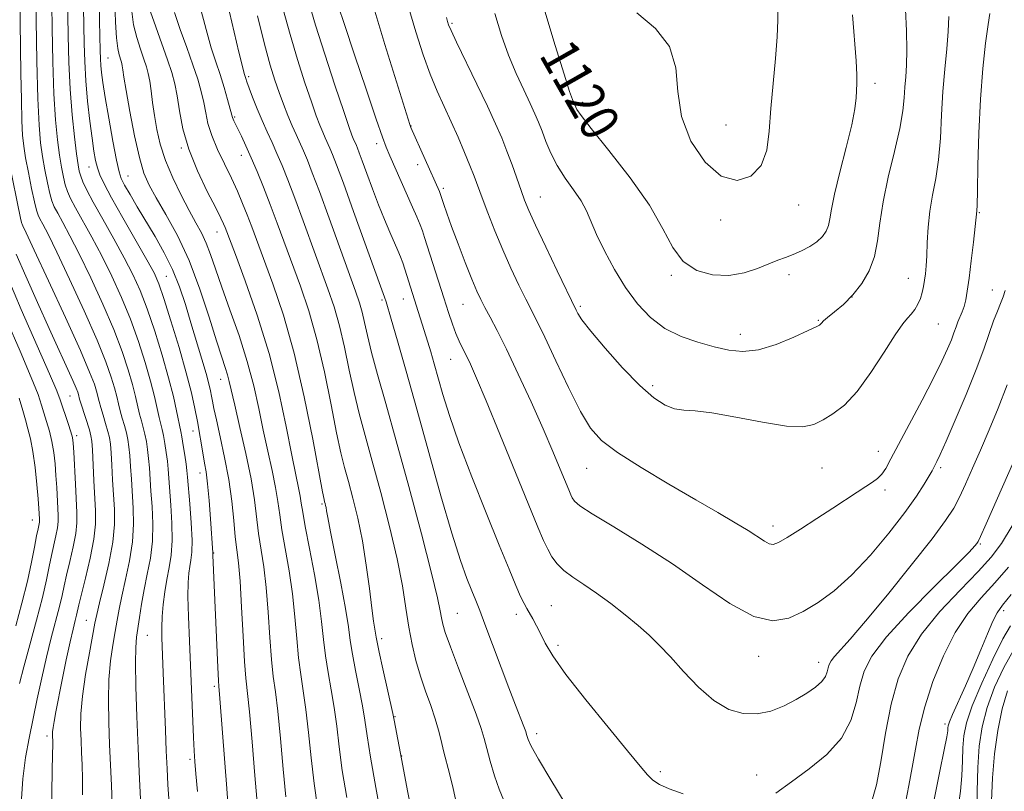
# Model space of a CAD drawing. Extents: x 2147300 to 2150200, y 349800 to 352700.
# Drawn here: x 2149022 to 2149227, y 351511 to 351672 of the extents above; entities that cross this region are included whole.
import ezdxf

# ---------------------------------------------------------------- set-up
doc = ezdxf.new("R2010")
doc.units = 0
doc.header["$MEASUREMENT"] = 0
for name, color, linetype, lineweight in [('DTM SPOT ELEVATION', 2, 'Continuous', 13), ('INDEX CONTOUR', 41, 'Continuous', 13), ('INDEX CONTOUR LABEL', 244, 'Continuous', 0), ('INTERMEDIATE CONTOUR', 44, 'Continuous', 0)]:
    doc.layers.add(name, color=color, linetype=linetype, lineweight=lineweight)
doc.styles.add('Style-ITALICS', font='ITALICS.shx')

msp = doc.modelspace()

# ---------------------------------------------------------------- linework, layer by layer
at = {"layer": 'DTM SPOT ELEVATION'}
for p in [(2149112.04, 351671, 1116.23), (2149040.33, 351663.78, 1090.96), (2149069.68, 351659.89, 1102.3), (2149200.17, 351658.47, 1119.57), (2149139.25, 351654.57, 1120.41), (2149066.76, 351651.46, 1100.18), (2149103.49, 351649.58, 1112.05), (2149169.1, 351649.82, 1123), (2149055.66, 351645, 1095.83), (2149096.33, 351645.93, 1109.53), (2149068.12, 351643.48, 1099.32), (2149036.4, 351641.05, 1087.28), (2149104.86, 351641.57, 1111.41), (2149044.5, 351639.18, 1090.83), (2149110.19, 351636.62, 1112.31), (2149130.42, 351634.79, 1116.82), (2149184.23, 351633.13, 1121.3), (2149221.87, 351631.55, 1113.89), (2149168, 351630.01, 1121.59), (2149063.06, 351627.52, 1095.27), (2149052.52, 351618.29, 1088.94), (2149157.72, 351618.45, 1119.79), (2149182.22, 351618.6, 1119.51), (2149207.08, 351617.85, 1116.76), (2149195.35, 351613.97, 1118.08), (2149224.64, 351615.4, 1112.89), (2149097.47, 351613.34, 1105.77), (2149101.88, 351613.56, 1107.26), (2149114.35, 351612.41, 1111.13), (2149138.78, 351611.99, 1116.28), (2149188.37, 351609.06, 1118.11), (2149213.36, 351608.29, 1115.05), (2149172.08, 351606.15, 1118.58), (2149111.77, 351600.92, 1109.18), (2149063.86, 351596.79, 1091.32), (2149153.86, 351595.48, 1116.36), (2149032.44, 351593.31, 1075.07), (2149058.05, 351586.04, 1087.31), (2149033.85, 351585.01, 1074.4), (2149200.84, 351581.76, 1114.68), (2149059.53, 351577.25, 1087.37), (2149140.06, 351578.23, 1113.16), (2149189.09, 351578.31, 1115.04), (2149213.83, 351578.38, 1111.71), (2149202.21, 351573.71, 1113.64), (2149084.94, 351570.79, 1097.78), (2149024.61, 351567.46, 1069.24), (2149178.91, 351566.18, 1114.49), (2149222.11, 351562.47, 1107.85), (2149062.38, 351560.54, 1088.07), (2149132.72, 351549.57, 1108.92), (2149226.95, 351548.54, 1101.59), (2149035.83, 351546.55, 1077.15), (2149113.11, 351547.98, 1104.97), (2149125.46, 351547.75, 1107.51), (2149048.56, 351543.38, 1082.95), (2149097.36, 351542.69, 1100.39), (2149134.12, 351541.34, 1108.37), (2149175.95, 351538.99, 1111.39), (2149188.4, 351537.76, 1110.61), (2149062.53, 351532.79, 1087.69), (2149100.12, 351526.45, 1100.09), (2149214.75, 351524.9, 1102.4), (2149027.63, 351522.44, 1075.61), (2149129.7, 351522.91, 1106.48), (2149057.47, 351517.53, 1085.69), (2149101.51, 351518.22, 1100.04), (2149155.46, 351515, 1108.3), (2149175.51, 351514.31, 1108.76)]:
    msp.add_point(p, dxfattribs=at)
at = {"layer": 'INDEX CONTOUR'}
for points in [[(2149022.007, 351676.667, 1080), (2149022.217, 351660.536, 1080), (2149022.306, 351655.116, 1080), (2149022.413, 351650.696, 1080), (2149022.552, 351647.661, 1080), (2149022.784, 351645.387, 1080), (2149023.18, 351643.001, 1080), (2149023.771, 351639.9, 1080), (2149024.441, 351636.568, 1080), (2149025.036, 351633.761, 1080), (2149025.449, 351632.02, 1080), (2149025.777, 351631.027, 1080), (2149026.164, 351630.249, 1080), (2149026.774, 351629.133, 1080), (2149027.858, 351627.043, 1080), (2149029.683, 351623.321, 1080), (2149032.364, 351617.651, 1080), (2149035.384, 351611.077, 1080), (2149038.075, 351604.979, 1080), (2149039.92, 351600.432, 1080), (2149041.039, 351597.266, 1080), (2149041.704, 351595.006, 1080), (2149042.159, 351593.222, 1080), (2149042.524, 351591.687, 1080), (2149042.89, 351590.225, 1080), (2149043.32, 351588.701, 1080), (2149043.772, 351587.148, 1080), (2149044.18, 351585.645, 1080), (2149044.493, 351584.218, 1080), (2149044.725, 351582.705, 1080), (2149044.905, 351580.894, 1080), (2149045.063, 351578.628, 1080), (2149045.224, 351575.97, 1080), (2149045.617, 351569.926, 1080), (2149045.698, 351566.577, 1080), (2149045.478, 351562.916, 1080), (2149044.853, 351558.946, 1080), (2149044.014, 351555.014, 1080), (2149043.219, 351551.55, 1080), (2149042.663, 351548.835, 1080), (2149042.265, 351546.541, 1080), (2149041.875, 351544.189, 1080), (2149041.392, 351541.383, 1080), (2149040.905, 351538.048, 1080), (2149040.551, 351534.192, 1080), (2149040.428, 351529.86, 1080), (2149040.495, 351525.257, 1080), (2149040.672, 351520.629, 1080), (2149041.086, 351512.059, 1080), (2149041.23, 351508.315, 1080)], [(2149038.493, 351675.778, 1090), (2149038.603, 351671.445, 1090), (2149038.718, 351665.324, 1090), (2149038.765, 351663.613, 1090), (2149038.841, 351662.245, 1090), (2149038.982, 351660.76, 1090), (2149039.262, 351658.692, 1090), (2149039.764, 351655.573, 1090), (2149040.524, 351651.204, 1090), (2149041.383, 351646.457, 1090), (2149042.133, 351642.475, 1090), (2149042.649, 351640.056, 1090), (2149043.12, 351638.632, 1090), (2149043.819, 351637.292, 1090), (2149044.951, 351635.312, 1090), (2149046.464, 351632.721, 1090), (2149050.156, 351626.529, 1090), (2149052.058, 351623.169, 1090), (2149053.789, 351619.677, 1090), (2149055.236, 351616.075, 1090), (2149056.479, 351612.362, 1090), (2149057.646, 351608.533, 1090), (2149059.912, 351601.012, 1090), (2149060.791, 351597.999, 1090), (2149061.367, 351595.866, 1090), (2149061.707, 351594.405, 1090), (2149061.918, 351593.295, 1090), (2149062.113, 351592.195, 1090), (2149062.408, 351590.684, 1090), (2149062.925, 351588.318, 1090), (2149063.727, 351584.814, 1090), (2149064.66, 351580.506, 1090), (2149065.513, 351575.885, 1090), (2149066.125, 351571.401, 1090), (2149066.547, 351567.339, 1090), (2149066.878, 351563.945, 1090), (2149067.529, 351558.501, 1090), (2149067.861, 351554.69, 1090), (2149068.193, 351549.246, 1090), (2149068.513, 351543.191, 1090), (2149068.809, 351537.953, 1090), (2149069.081, 351534.439, 1090), (2149069.809, 351527.446, 1090), (2149070.375, 351521.221, 1090), (2149070.981, 351514.145, 1090), (2149071.968, 351502.244, 1090)], [(2149059.515, 351674.676, 1100), (2149060.772, 351669.725, 1100), (2149061.868, 351665.929, 1100), (2149062.825, 351662.98, 1100), (2149063.705, 351660.344, 1100), (2149064.544, 351657.639, 1100), (2149065.283, 351655.099, 1100), (2149065.834, 351653.112, 1100), (2149066.301, 351651.37, 1100), (2149066.415, 351651.044, 1100), (2149066.596, 351650.652, 1100), (2149067.413, 351648.999, 1100), (2149068.146, 351647.483, 1100), (2149069.084, 351645.472, 1100), (2149070.189, 351642.998, 1100), (2149071.423, 351640.098, 1100), (2149072.755, 351636.819, 1100), (2149074.157, 351633.214, 1100), (2149075.609, 351629.328, 1100), (2149080.434, 351616.178, 1100), (2149082.171, 351611.04, 1100), (2149083.863, 351605.112, 1100), (2149085.435, 351598.324, 1100), (2149086.827, 351591.489, 1100), (2149087.983, 351585.64, 1100), (2149088.883, 351581.481, 1100), (2149089.653, 351578.411, 1100), (2149090.453, 351575.498, 1100), (2149091.398, 351571.986, 1100), (2149092.411, 351567.813, 1100), (2149093.37, 351563.089, 1100), (2149094.174, 351558.014, 1100), (2149094.817, 351553.137, 1100), (2149095.318, 351549.093, 1100), (2149095.694, 351546.348, 1100), (2149095.961, 351544.684, 1100), (2149096.252, 351543.009, 1100), (2149096.447, 351541.951, 1100), (2149096.877, 351539.883, 1100), (2149097.628, 351536.444, 1100), (2149099.697, 351527.09, 1100), (2149099.976, 351525.703, 1100), (2149101.775, 351516.18, 1100), (2149102.775, 351510.987, 1100), (2149103.85, 351505.489, 1100)], [(2149088.313, 351674.628, 1110), (2149089.596, 351670.755, 1110), (2149091.692, 351664.475, 1110), (2149094.112, 351657.26, 1110), (2149096.21, 351651.061, 1110), (2149097.523, 351647.286, 1110), (2149098.328, 351645.173, 1110), (2149099.088, 351643.414, 1110), (2149103.803, 351632.705, 1110), (2149104.692, 351630.649, 1110), (2149105.365, 351629.029, 1110), (2149105.852, 351627.741, 1110), (2149106.325, 351626.327, 1110), (2149110.347, 351613.801, 1110), (2149111.316, 351610.748, 1110), (2149112.121, 351608.292, 1110), (2149112.836, 351606.325, 1110), (2149113.532, 351604.722, 1110), (2149114.244, 351603.286, 1110), (2149115.002, 351601.798, 1110), (2149115.884, 351599.949, 1110), (2149117.162, 351597.043, 1110), (2149119.158, 351592.29, 1110), (2149122.021, 351585.328, 1110), (2149129.923, 351565.974, 1110), (2149131.112, 351563.177, 1110), (2149131.971, 351561.36, 1110), (2149132.843, 351559.799, 1110), (2149133.911, 351558.326, 1110), (2149135.321, 351556.909, 1110), (2149137.186, 351555.499, 1110), (2149139.482, 351553.966, 1110), (2149142.153, 351552.163, 1110), (2149145.103, 351550.007, 1110), (2149148.084, 351547.683, 1110), (2149150.81, 351545.44, 1110), (2149153.104, 351543.423, 1110), (2149155.22, 351541.368, 1110), (2149157.524, 351538.905, 1110), (2149160.281, 351535.828, 1110), (2149163.366, 351532.588, 1110), (2149166.558, 351529.802, 1110), (2149169.672, 351527.962, 1110), (2149172.689, 351527.069, 1110), (2149175.625, 351527.002, 1110), (2149178.485, 351527.618, 1110), (2149181.207, 351528.698, 1110), (2149183.717, 351529.999, 1110), (2149185.932, 351531.315, 1110), (2149187.753, 351532.58, 1110), (2149189.074, 351533.762, 1110), (2149189.84, 351534.833, 1110), (2149190.213, 351535.783, 1110), (2149190.404, 351536.607, 1110), (2149190.614, 351537.326, 1110), (2149190.999, 351538.071, 1110), (2149191.706, 351538.997, 1110), (2149194.955, 351542.586, 1110), (2149198.188, 351546.336, 1110), (2149202.734, 351551.836, 1110), (2149207.722, 351558.026, 1110), (2149212.038, 351563.521, 1110), (2149214.862, 351567.314, 1110), (2149216.552, 351569.916, 1110), (2149217.766, 351572.216, 1110), (2149219.048, 351574.951, 1110), (2149220.51, 351578.23, 1110), (2149222.153, 351582.007, 1110), (2149223.959, 351586.228, 1110), (2149225.836, 351590.799, 1110), (2149227.675, 351595.62, 1110)], [(2149131.383, 351673.537, 1120), (2149133.527, 351666.377, 1120), (2149135.367, 351660.402, 1120), (2149136.523, 351656.821, 1120), (2149137.115, 351655.159, 1120), (2149137.69, 351653.856, 1120), (2149137.809, 351653.547, 1120), (2149138.046, 351653.058, 1120), (2149138.917, 351651.801, 1120), (2149141.036, 351649.085, 1120), (2149144.728, 351644.507, 1120), (2149149.152, 351638.826, 1120), (2149153.176, 351633.087, 1120), (2149155.989, 351628.166, 1120), (2149158.07, 351624.253, 1120), (2149160.218, 351621.367, 1120), (2149163.034, 351619.505, 1120), (2149166.334, 351618.572, 1120), (2149169.735, 351618.452, 1120), (2149172.906, 351618.994, 1120), (2149175.712, 351619.905, 1120), (2149178.068, 351620.856, 1120), (2149179.945, 351621.599, 1120), (2149181.542, 351622.207, 1120), (2149183.112, 351622.832, 1120), (2149184.83, 351623.595, 1120), (2149186.557, 351624.492, 1120), (2149188.07, 351625.485, 1120), (2149189.199, 351626.546, 1120), (2149189.966, 351627.674, 1120), (2149190.441, 351628.878, 1120), (2149190.728, 351630.251, 1120), (2149191.063, 351632.243, 1120), (2149191.719, 351635.39, 1120), (2149192.855, 351639.957, 1120), (2149194.187, 351645.129, 1120), (2149195.323, 351649.821, 1120), (2149195.97, 351653.2, 1120), (2149196.234, 351655.459, 1120), (2149196.396, 351658.435, 1120), (2149196.404, 351660.265, 1120), (2149196.253, 351663.198, 1120), (2149195.48, 351672.753, 1120)], [(2149021.857, 351592.826, 1070), (2149022.609, 351590.3, 1070), (2149023.13, 351588.328, 1070), (2149023.657, 351586.468, 1070), (2149024.203, 351584.376, 1070), (2149024.721, 351581.732, 1070), (2149025.172, 351578.387, 1070), (2149025.535, 351574.862, 1070), (2149025.798, 351571.848, 1070), (2149025.954, 351569.863, 1070), (2149026.089, 351567.707, 1070), (2149026.089, 351567.368, 1070), (2149026.05, 351567.007, 1070), (2149025.775, 351565.628, 1070), (2149025.489, 351564.125, 1070), (2149025.065, 351561.79, 1070), (2149024.444, 351558.624, 1070), (2149023.563, 351554.679, 1070), (2149022.402, 351550.094, 1070), (2149021.115, 351545.352, 1070)], [(2149217.492, 351507.518, 1100), (2149217.984, 351510.898, 1100), (2149218.253, 351514.136, 1100), (2149218.375, 351517.198, 1100), (2149218.467, 351519.969, 1100), (2149218.672, 351522.456, 1100), (2149219.235, 351525.158, 1100), (2149220.43, 351528.697, 1100), (2149222.39, 351533.403, 1100), (2149224.705, 351538.441, 1100), (2149226.828, 351542.681, 1100), (2149228.424, 351545.399, 1100)]]:
    msp.add_polyline3d(points, dxfattribs=at)
at = {"layer": 'INTERMEDIATE CONTOUR'}
for points in [[(2149062.276, 351688, 1102), (2149067.619, 351665.01, 1102), (2149068.205, 351662.536, 1102), (2149068.568, 351661.081, 1102), (2149068.776, 351660.337, 1102), (2149069.043, 351659.499, 1102), (2149069.288, 351658.78, 1102), (2149069.748, 351657.527, 1102), (2149070.491, 351655.592, 1102), (2149071.439, 351653.213, 1102), (2149072.476, 351650.726, 1102), (2149073.508, 351648.388, 1102), (2149074.532, 351646.141, 1102), (2149075.563, 351643.847, 1102), (2149076.634, 351641.342, 1102), (2149077.838, 351638.349, 1102), (2149079.281, 351634.565, 1102), (2149081.016, 351629.847, 1102), (2149086.169, 351615.669, 1102), (2149087.453, 351611.897, 1102), (2149088.58, 351607.964, 1102), (2149089.62, 351603.483, 1102), (2149090.624, 351598.696, 1102), (2149091.634, 351594.003, 1102), (2149092.705, 351589.628, 1102), (2149093.932, 351585.091, 1102), (2149095.42, 351579.74, 1102), (2149097.203, 351573.182, 1102), (2149099.038, 351566.078, 1102), (2149100.611, 351559.35, 1102), (2149101.698, 351553.715, 1102), (2149102.434, 351549.063, 1102), (2149103.044, 351545.08, 1102), (2149103.718, 351541.483, 1102), (2149104.512, 351538.13, 1102), (2149105.446, 351534.908, 1102), (2149106.512, 351531.747, 1102), (2149107.588, 351528.739, 1102), (2149108.523, 351526.015, 1102), (2149109.214, 351523.649, 1102), (2149109.75, 351521.485, 1102), (2149110.267, 351519.308, 1102), (2149111.552, 351514.322, 1102), (2149112.259, 351511.447, 1102), (2149112.992, 351508.288, 1102)], [(2149025.204, 351684.174, 1082), (2149025.383, 351671.583, 1082), (2149025.532, 351663.104, 1082), (2149025.731, 351655.307, 1082), (2149025.984, 351649.808, 1082), (2149026.306, 351646.128, 1082), (2149026.716, 351643.267, 1082), (2149027.215, 351640.446, 1082), (2149027.75, 351637.766, 1082), (2149028.249, 351635.551, 1082), (2149028.68, 351633.993, 1082), (2149029.167, 351632.761, 1082), (2149029.871, 351631.396, 1082), (2149030.936, 351629.475, 1082), (2149032.422, 351626.727, 1082), (2149034.372, 351622.919, 1082), (2149036.758, 351617.978, 1082), (2149039.277, 351612.474, 1082), (2149041.557, 351607.136, 1082), (2149043.31, 351602.557, 1082), (2149044.571, 351598.776, 1082), (2149045.462, 351595.694, 1082), (2149046.095, 351593.206, 1082), (2149046.949, 351589.531, 1082), (2149047.326, 351588.092, 1082), (2149047.694, 351586.744, 1082), (2149048.037, 351585.354, 1082), (2149048.343, 351583.815, 1082), (2149048.603, 351582.124, 1082), (2149048.812, 351580.303, 1082), (2149048.973, 351578.344, 1082), (2149049.308, 351573.439, 1082), (2149049.54, 351570.23, 1082), (2149049.692, 351566.674, 1082), (2149049.604, 351563.033, 1082), (2149049.175, 351559.52, 1082), (2149048.531, 351556.165, 1082), (2149047.861, 351552.954, 1082), (2149047.314, 351549.9, 1082), (2149046.892, 351547.139, 1082), (2149046.301, 351542.989, 1082), (2149046.127, 351540.887, 1082), (2149046.071, 351537.651, 1082), (2149046.15, 351532.679, 1082), (2149046.343, 351526.471, 1082), (2149046.614, 351519.804, 1082), (2149046.926, 351513.416, 1082), (2149047.226, 351507.898, 1082)], [(2149028.572, 351679.804, 1084), (2149028.72, 351669.991, 1084), (2149028.867, 351663.008, 1084), (2149029.099, 351656.288, 1084), (2149029.431, 351650.879, 1084), (2149029.83, 351646.734, 1084), (2149030.252, 351643.533, 1084), (2149030.66, 351640.991, 1084), (2149031.059, 351638.964, 1084), (2149031.462, 351637.341, 1084), (2149031.91, 351635.965, 1084), (2149032.556, 351634.495, 1084), (2149033.579, 351632.543, 1084), (2149036.987, 351626.412, 1084), (2149039.06, 351622.518, 1084), (2149041.152, 351618.305, 1084), (2149043.169, 351613.871, 1084), (2149045.04, 351609.293, 1084), (2149046.699, 351604.683, 1084), (2149048.104, 351600.286, 1084), (2149049.22, 351596.381, 1084), (2149050.031, 351593.191, 1084), (2149050.599, 351590.701, 1084), (2149051.008, 351588.837, 1084), (2149051.615, 351586.339, 1084), (2149051.894, 351585.063, 1084), (2149052.192, 351583.411, 1084), (2149052.481, 351581.542, 1084), (2149052.719, 351579.712, 1084), (2149052.883, 351578.061, 1084), (2149053.463, 351570.535, 1084), (2149053.686, 351566.772, 1084), (2149053.731, 351563.15, 1084), (2149053.499, 351560.119, 1084), (2149053.075, 351557.519, 1084), (2149052.591, 351555.04, 1084), (2149052.161, 351552.448, 1084), (2149051.828, 351549.824, 1084), (2149051.619, 351547.326, 1084), (2149051.548, 351545.06, 1084), (2149051.579, 351542.921, 1084), (2149051.877, 351535.61, 1084), (2149052.307, 351523.64, 1084), (2149052.476, 351519.341, 1084), (2149052.653, 351515.587, 1084), (2149052.84, 351512.297, 1084), (2149053.043, 351509.279, 1084)], [(2149031.916, 351677.018, 1086), (2149032.057, 351668.398, 1086), (2149032.202, 351662.912, 1086), (2149032.467, 351657.27, 1086), (2149032.878, 351651.95, 1086), (2149033.354, 351647.34, 1086), (2149033.787, 351643.799, 1086), (2149034.104, 351641.537, 1086), (2149034.368, 351640.162, 1086), (2149034.675, 351639.131, 1086), (2149035.141, 351637.938, 1086), (2149035.946, 351636.229, 1086), (2149037.286, 351633.69, 1086), (2149039.259, 351630.16, 1086), (2149041.551, 351626.097, 1086), (2149043.749, 351622.116, 1086), (2149045.546, 351618.632, 1086), (2149047.061, 351615.269, 1086), (2149048.523, 351611.451, 1086), (2149050.088, 351606.809, 1086), (2149051.637, 351601.795, 1086), (2149052.978, 351597.069, 1086), (2149053.967, 351593.176, 1086), (2149054.637, 351590.207, 1086), (2149055.537, 351585.934, 1086), (2149055.751, 351584.772, 1086), (2149056.041, 351583.008, 1086), (2149056.359, 351580.96, 1086), (2149056.626, 351579.121, 1086), (2149056.793, 351577.777, 1086), (2149056.922, 351576.395, 1086), (2149057.385, 351570.839, 1086), (2149057.681, 351566.869, 1086), (2149057.858, 351563.267, 1086), (2149057.827, 351560.74, 1086), (2149057.643, 351559.055, 1086), (2149057.402, 351557.743, 1086), (2149057.187, 351556.338, 1086), (2149057.044, 351554.396, 1086), (2149057.011, 351551.477, 1086), (2149057.109, 351547.296, 1086), (2149057.303, 351542.184, 1086), (2149058.179, 351522.101, 1086), (2149058.324, 351519.33, 1086), (2149058.474, 351517.102, 1086), (2149058.685, 351514.487, 1086), (2149058.999, 351510.803, 1086)], [(2149035.259, 351674.231, 1088), (2149035.39, 351666.835, 1088), (2149035.509, 351663.053, 1088), (2149035.739, 351659.048, 1088), (2149036.115, 351654.787, 1088), (2149036.576, 351650.63, 1088), (2149037.033, 351647.04, 1088), (2149037.424, 351644.353, 1088), (2149037.782, 351642.392, 1088), (2149038.162, 351640.858, 1088), (2149038.661, 351639.406, 1088), (2149039.536, 351637.515, 1088), (2149041.086, 351634.622, 1088), (2149043.448, 351630.438, 1088), (2149048.438, 351621.715, 1088), (2149049.94, 351618.959, 1088), (2149050.954, 351616.666, 1088), (2149052.006, 351613.608, 1088), (2149053.475, 351608.948, 1088), (2149055.147, 351603.416, 1088), (2149056.662, 351598.134, 1088), (2149057.744, 351593.962, 1088), (2149058.463, 351590.728, 1088), (2149058.977, 351588.001, 1088), (2149060.167, 351581.036, 1088), (2149060.488, 351579.327, 1088), (2149060.792, 351577.503, 1088), (2149061.098, 351575.002, 1088), (2149061.414, 351571.506, 1088), (2149061.71, 351567.667, 1088), (2149062.221, 351560.603, 1088), (2149062.206, 351560.371, 1088), (2149062.209, 351560.12, 1088), (2149063.233, 351536.698, 1088), (2149063.368, 351533.964, 1088), (2149063.445, 351532.735, 1088), (2149063.592, 351531.119, 1088), (2149063.735, 351529.34, 1088), (2149065.092, 351511.465, 1088), (2149065.407, 351507.513, 1088)], [(2149041.789, 351675.401, 1092), (2149041.947, 351671.254, 1092), (2149042.127, 351667.958, 1092), (2149042.373, 351665.773, 1092), (2149042.649, 351664.469, 1092), (2149043.082, 351663.151, 1092), (2149043.21, 351662.666, 1092), (2149043.312, 351662.126, 1092), (2149043.429, 351661.336, 1092), (2149043.665, 351659.813, 1092), (2149044.14, 351657.002, 1092), (2149044.924, 351652.632, 1092), (2149045.901, 351647.579, 1092), (2149046.907, 351643.007, 1092), (2149047.847, 351639.739, 1092), (2149048.917, 351637.236, 1092), (2149050.382, 351634.621, 1092), (2149052.413, 351631.17, 1092), (2149054.806, 351626.787, 1092), (2149057.262, 351621.533, 1092), (2149059.519, 351615.6, 1092), (2149061.457, 351609.724, 1092), (2149062.991, 351604.774, 1092), (2149064.072, 351601.381, 1092), (2149064.788, 351599.222, 1092), (2149065.261, 351597.735, 1092), (2149065.626, 351596.346, 1092), (2149066.765, 351591.36, 1092), (2149067.841, 351586.758, 1092), (2149069.072, 351581.329, 1092), (2149070.153, 351576.041, 1092), (2149070.865, 351571.64, 1092), (2149071.736, 351564.663, 1092), (2149072.811, 351557.689, 1092), (2149073.336, 351553.37, 1092), (2149073.752, 351548.258, 1092), (2149074.094, 351542.976, 1092), (2149074.422, 351538.339, 1092), (2149074.791, 351534.832, 1092), (2149075.219, 351531.624, 1092), (2149075.717, 351527.556, 1092), (2149076.284, 351521.881, 1092), (2149076.877, 351515.503, 1092), (2149077.439, 351509.741, 1092)], [(2149045.289, 351673.458, 1094), (2149045.681, 351670.677, 1094), (2149046.331, 351668.03, 1094), (2149047.113, 351665.598, 1094), (2149047.841, 351663.544, 1094), (2149048.374, 351661.941, 1094), (2149048.75, 351660.525, 1094), (2149049.046, 351658.944, 1094), (2149049.335, 351656.926, 1094), (2149049.655, 351654.507, 1094), (2149050.036, 351651.803, 1094), (2149050.526, 351648.902, 1094), (2149051.244, 351645.783, 1094), (2149052.325, 351642.399, 1094), (2149053.838, 351638.767, 1094), (2149055.573, 351635.18, 1094), (2149057.254, 351631.993, 1094), (2149058.664, 351629.446, 1094), (2149059.822, 351627.299, 1094), (2149060.808, 351625.195, 1094), (2149061.723, 351622.792, 1094), (2149062.739, 351619.817, 1094), (2149064.051, 351616.014, 1094), (2149065.767, 351611.256, 1094), (2149067.651, 351605.92, 1094), (2149069.383, 351600.514, 1094), (2149070.724, 351595.441, 1094), (2149071.771, 351590.695, 1094), (2149072.705, 351586.168, 1094), (2149073.654, 351581.803, 1094), (2149074.549, 351577.754, 1094), (2149075.269, 351574.224, 1094), (2149075.746, 351571.294, 1094), (2149076.122, 351568.532, 1094), (2149076.593, 351565.381, 1094), (2149078.093, 351556.876, 1094), (2149078.81, 351552.05, 1094), (2149079.31, 351547.27, 1094), (2149079.674, 351542.76, 1094), (2149080.036, 351538.725, 1094), (2149080.5, 351535.235, 1094), (2149081.041, 351531.836, 1094), (2149081.602, 351527.942, 1094), (2149082.143, 351523.155, 1094), (2149082.695, 351517.825, 1094), (2149083.307, 351512.491, 1094), (2149084.012, 351507.581, 1094)], [(2149076.884, 351673.862, 1106), (2149078.278, 351668.671, 1106), (2149079.832, 351663.465, 1106), (2149081.383, 351658.638, 1106), (2149082.739, 351654.627, 1106), (2149083.76, 351651.738, 1106), (2149084.507, 351649.752, 1106), (2149085.093, 351648.317, 1106), (2149085.615, 351647.123, 1106), (2149086.595, 351644.954, 1106), (2149087.136, 351643.67, 1106), (2149087.974, 351641.502, 1106), (2149089.392, 351637.651, 1106), (2149091.527, 351631.744, 1106), (2149095.935, 351619.478, 1106), (2149097.137, 351616.172, 1106), (2149097.981, 351613.916, 1106), (2149098.282, 351612.961, 1106), (2149099.362, 351609.316, 1106), (2149100.676, 351604.824, 1106), (2149102.5, 351598.487, 1106), (2149104.727, 351590.583, 1106), (2149107.219, 351581.553, 1106), (2149109.73, 351572.496, 1106), (2149111.986, 351564.671, 1106), (2149113.772, 351559.023, 1106), (2149115.127, 351555.231, 1106), (2149116.15, 351552.659, 1106), (2149116.964, 351550.663, 1106), (2149117.797, 351548.571, 1106), (2149118.9, 351545.702, 1106), (2149123.884, 351532.43, 1106), (2149125.265, 351528.815, 1106), (2149126.99, 351524.357, 1106), (2149127.376, 351523.312, 1106), (2149127.564, 351522.736, 1106), (2149127.678, 351522.312, 1106), (2149127.889, 351521.679, 1106), (2149128.552, 351520.296, 1106), (2149130.064, 351517.582, 1106), (2149132.62, 351513.266, 1106), (2149135.597, 351508.339, 1106)], [(2149082.239, 351675.171, 1108), (2149083.572, 351670.657, 1108), (2149085.498, 351664.612, 1108), (2149087.632, 351658.117, 1108), (2149089.457, 351652.654, 1108), (2149090.591, 351649.323, 1108), (2149091.169, 351647.696, 1108), (2149091.46, 351646.964, 1108), (2149092.11, 351645.507, 1108), (2149092.345, 351644.95, 1108), (2149092.708, 351644.011, 1108), (2149093.323, 351642.342, 1108), (2149094.269, 351639.734, 1108), (2149095.449, 351636.525, 1108), (2149096.721, 351633.189, 1108), (2149097.958, 351630.131, 1108), (2149099.082, 351627.487, 1108), (2149100.755, 351623.664, 1108), (2149101.316, 351622.328, 1108), (2149101.786, 351621.092, 1108), (2149102.23, 351619.781, 1108), (2149106.995, 351604.56, 1108), (2149107.603, 351602.524, 1108), (2149108.324, 351600.037, 1108), (2149110.14, 351593.588, 1108), (2149111.485, 351589.212, 1108), (2149113.443, 351583.55, 1108), (2149116.13, 351576.473, 1108), (2149119.124, 351568.943, 1108), (2149121.866, 351562.193, 1108), (2149123.921, 351557.183, 1108), (2149125.348, 351553.766, 1108), (2149126.328, 351551.521, 1108), (2149127.034, 351550.043, 1108), (2149127.606, 351548.982, 1108), (2149128.846, 351546.829, 1108), (2149129.62, 351545.409, 1108), (2149130.469, 351543.751, 1108), (2149131.463, 351541.78, 1108), (2149133.05, 351539.097, 1108), (2149135.771, 351535.222, 1108), (2149139.89, 351529.958, 1108), (2149144.545, 351524.25, 1108), (2149148.596, 351519.331, 1108), (2149151.204, 351516.118, 1108), (2149152.745, 351514.288, 1108), (2149153.896, 351513.206, 1108), (2149155.276, 351512.322, 1108), (2149157.258, 351511.423, 1108), (2149160.159, 351510.383, 1108)], [(2149095.926, 351673.554, 1112), (2149098.038, 351666.632, 1112), (2149103.224, 351649.898, 1112), (2149103.351, 351649.531, 1112), (2149103.46, 351649.268, 1112), (2149109.397, 351635.933, 1112), (2149109.571, 351635.507, 1112), (2149109.716, 351635.095, 1112), (2149110.313, 351633.269, 1112), (2149110.952, 351631.411, 1112), (2149111.936, 351628.679, 1112), (2149113.294, 351625.05, 1112), (2149114.8, 351621.123, 1112), (2149116.165, 351617.654, 1112), (2149117.188, 351615.186, 1112), (2149118.013, 351613.397, 1112), (2149118.869, 351611.751, 1112), (2149119.966, 351609.741, 1112), (2149121.434, 351606.972, 1112), (2149123.381, 351603.075, 1112), (2149125.835, 351597.887, 1112), (2149128.5, 351592.058, 1112), (2149131, 351586.439, 1112), (2149133.027, 351581.739, 1112), (2149134.558, 351578.078, 1112), (2149136.339, 351573.731, 1112), (2149136.775, 351572.704, 1112), (2149137.091, 351572.037, 1112), (2149137.519, 351571.402, 1112), (2149138.672, 351570.423, 1112), (2149141.255, 351568.714, 1112), (2149145.726, 351565.997, 1112), (2149151.548, 351562.433, 1112), (2149157.938, 351558.291, 1112), (2149164.195, 351553.924, 1112), (2149169.946, 351550.018, 1112), (2149174.899, 351547.343, 1112), (2149178.879, 351546.447, 1112), (2149182.18, 351546.986, 1112), (2149185.211, 351548.393, 1112), (2149188.329, 351550.24, 1112), (2149191.665, 351552.657, 1112), (2149195.298, 351555.913, 1112), (2149199.218, 351560.112, 1112), (2149203.059, 351564.713, 1112), (2149206.368, 351569.006, 1112), (2149208.798, 351572.422, 1112), (2149210.431, 351574.936, 1112), (2149211.457, 351576.658, 1112), (2149212.062, 351577.728, 1112), (2149213.052, 351579.633, 1112), (2149213.736, 351581.081, 1112), (2149214.977, 351583.854, 1112), (2149216.891, 351588.275, 1112), (2149219.128, 351593.597, 1112), (2149221.22, 351598.799, 1112), (2149222.806, 351603.068, 1112), (2149224.858, 351608.969, 1112), (2149225.65, 351610.982, 1112), (2149226.34, 351612.596, 1112), (2149226.894, 351613.967, 1112), (2149227.297, 351615.271, 1112)], [(2149102.824, 351674.846, 1114), (2149104.518, 351669.234, 1114), (2149106.044, 351664.468, 1114), (2149107.492, 351660.399, 1114), (2149108.934, 351656.865, 1114), (2149110.384, 351653.641, 1114), (2149111.843, 351650.486, 1114), (2149113.291, 351647.244, 1114), (2149114.636, 351644.109, 1114), (2149115.769, 351641.356, 1114), (2149116.635, 351639.134, 1114), (2149118.299, 351634.633, 1114), (2149119.494, 351631.475, 1114), (2149120.954, 351627.764, 1114), (2149122.593, 351623.817, 1114), (2149124.312, 351619.941, 1114), (2149125.967, 351616.405, 1114), (2149127.403, 351613.473, 1114), (2149129.74, 351608.872, 1114), (2149131.351, 351605.539, 1114), (2149133.643, 351600.641, 1114), (2149136.28, 351595.068, 1114), (2149138.775, 351590.078, 1114), (2149140.864, 351586.57, 1114), (2149143.162, 351584.006, 1114), (2149146.507, 351581.495, 1114), (2149151.425, 351578.376, 1114), (2149157.203, 351574.927, 1114), (2149162.819, 351571.659, 1114), (2149167.446, 351568.98, 1114), (2149171.036, 351566.876, 1114), (2149173.738, 351565.229, 1114), (2149177.107, 351563.022, 1114), (2149178.121, 351562.473, 1114), (2149178.968, 351562.338, 1114), (2149180.063, 351562.733, 1114), (2149181.87, 351563.794, 1114), (2149184.673, 351565.569, 1114), (2149188.046, 351567.746, 1114), (2149191.385, 351569.928, 1114), (2149196.458, 351573.277, 1114), (2149198.237, 351574.431, 1114), (2149199.62, 351575.309, 1114), (2149200.707, 351576.087, 1114), (2149201.599, 351576.978, 1114), (2149202.435, 351578.218, 1114), (2149203.492, 351580.17, 1114), (2149205.083, 351583.221, 1114), (2149209.987, 351592.451, 1114), (2149212.371, 351597.024, 1114), (2149214.118, 351600.554, 1114), (2149215.288, 351603.126, 1114), (2149216.066, 351605.023, 1114), (2149216.616, 351606.501, 1114), (2149217.045, 351607.709, 1114), (2149217.441, 351608.767, 1114), (2149218.315, 351610.836, 1114), (2149218.722, 351611.983, 1114), (2149219.067, 351613.334, 1114), (2149219.392, 351615.181, 1114), (2149219.76, 351617.864, 1114), (2149220.206, 351621.51, 1114), (2149220.659, 351625.406, 1114), (2149221.365, 351631.885, 1114), (2149221.417, 351633.086, 1114), (2149221.491, 351636.057, 1114), (2149221.602, 351641.343, 1114), (2149221.798, 351648.117, 1114), (2149222.136, 351655.211, 1114), (2149222.643, 351661.606, 1114), (2149223.219, 351666.878, 1114), (2149223.736, 351670.752, 1114), (2149224.095, 351673.096, 1114)], [(2149120.953, 351673.044, 1118), (2149122.348, 351668.448, 1118), (2149123.817, 351664.351, 1118), (2149125.408, 351660.54, 1118), (2149126.974, 351657.126, 1118), (2149128.322, 351654.3, 1118), (2149129.318, 351652.152, 1118), (2149130.079, 351650.374, 1118), (2149130.78, 351648.557, 1118), (2149131.585, 351646.386, 1118), (2149132.604, 351643.925, 1118), (2149133.935, 351641.334, 1118), (2149135.605, 351638.757, 1118), (2149137.369, 351636.288, 1118), (2149138.909, 351634.003, 1118), (2149140.026, 351631.907, 1118), (2149142.141, 351626.993, 1118), (2149143.796, 351623.558, 1118), (2149145.871, 351619.708, 1118), (2149148.203, 351615.897, 1118), (2149150.676, 351612.512, 1118), (2149153.359, 351609.664, 1118), (2149156.367, 351607.395, 1118), (2149159.748, 351605.714, 1118), (2149163.272, 351604.496, 1118), (2149166.642, 351603.583, 1118), (2149169.672, 351602.887, 1118), (2149172.622, 351602.59, 1118), (2149175.864, 351602.946, 1118), (2149179.591, 351604.076, 1118), (2149183.273, 351605.582, 1118), (2149186.203, 351606.934, 1118), (2149187.872, 351607.734, 1118), (2149188.57, 351608.102, 1118), (2149188.791, 351608.288, 1118), (2149188.98, 351608.522, 1118), (2149189.402, 351608.948, 1118), (2149190.278, 351609.689, 1118), (2149191.744, 351610.844, 1118), (2149193.601, 351612.417, 1118), (2149195.568, 351614.389, 1118), (2149197.39, 351616.737, 1118), (2149198.918, 351619.419, 1118), (2149200.029, 351622.39, 1118), (2149200.681, 351625.65, 1118), (2149201.159, 351629.377, 1118), (2149201.83, 351633.793, 1118), (2149202.935, 351638.96, 1118), (2149204.224, 351644.3, 1118), (2149205.324, 351649.076, 1118), (2149205.958, 351652.737, 1118), (2149206.242, 351655.491, 1118), (2149206.385, 351657.731, 1118), (2149206.552, 351659.855, 1118), (2149206.711, 351662.272, 1118), (2149206.782, 351665.398, 1118), (2149206.709, 351669.454, 1118), (2149206.515, 351673.903, 1118)], [(2149150.542, 351673.23, 1122), (2149154.399, 351669.956, 1122), (2149157.347, 351666.177, 1122), (2149158.64, 351661.742, 1122), (2149159.076, 351656.808, 1122), (2149159.838, 351651.611, 1122), (2149161.82, 351646.471, 1122), (2149164.769, 351642.057, 1122), (2149168.142, 351639.123, 1122), (2149171.435, 351638.224, 1122), (2149174.296, 351639.116, 1122), (2149176.413, 351641.354, 1122), (2149177.594, 351644.55, 1122), (2149178.14, 351648.551, 1122), (2149178.473, 351653.26, 1122), (2149178.918, 351658.491, 1122), (2149179.405, 351663.691, 1122), (2149179.764, 351668.219, 1122), (2149179.892, 351671.668, 1122), (2149179.944, 351674.579, 1122)], [(2149049.234, 351673.395, 1096), (2149050.29, 351670.287, 1096), (2149052.782, 351663.388, 1096), (2149053.666, 351660.737, 1096), (2149054.284, 351658.428, 1096), (2149054.763, 351655.914, 1096), (2149055.253, 351652.76, 1096), (2149055.979, 351648.99, 1096), (2149057.187, 351644.742, 1096), (2149059, 351640.229, 1096), (2149061.036, 351635.968, 1096), (2149062.791, 351632.55, 1096), (2149063.885, 351630.39, 1096), (2149064.451, 351629.187, 1096), (2149064.746, 351628.463, 1096), (2149066.886, 351622.792, 1096), (2149068.945, 351617.298, 1096), (2149071.459, 351610.149, 1096), (2149073.928, 351602.181, 1096), (2149075.947, 351594.206, 1096), (2149077.495, 351586.916, 1096), (2149078.644, 351580.977, 1096), (2149079.467, 351576.849, 1096), (2149080.027, 351574.178, 1096), (2149080.386, 351572.407, 1096), (2149080.627, 351570.948, 1096), (2149080.919, 351569.091, 1096), (2149081.451, 351566.098, 1096), (2149082.337, 351561.52, 1096), (2149083.375, 351556.064, 1096), (2149084.284, 351550.73, 1096), (2149084.868, 351546.281, 1096), (2149085.254, 351542.544, 1096), (2149085.65, 351539.111, 1096), (2149086.21, 351535.638, 1096), (2149086.864, 351532.048, 1096), (2149087.487, 351528.328, 1096), (2149088.001, 351524.429, 1096), (2149088.513, 351520.146, 1096), (2149089.175, 351515.241, 1096), (2149090.095, 351509.572, 1096)], [(2149054.184, 351673.245, 1098), (2149055.402, 351669.749, 1098), (2149056.772, 351665.964, 1098), (2149058.051, 351662.372, 1098), (2149059.048, 351659.338, 1098), (2149059.776, 351656.783, 1098), (2149060.299, 351654.513, 1098), (2149060.705, 351652.341, 1098), (2149061.187, 351650.091, 1098), (2149061.962, 351647.59, 1098), (2149063.167, 351644.737, 1098), (2149064.627, 351641.703, 1098), (2149066.085, 351638.73, 1098), (2149067.34, 351636.001, 1098), (2149068.41, 351633.474, 1098), (2149069.366, 351631.048, 1098), (2149070.299, 351628.567, 1098), (2149074.699, 351616.687, 1098), (2149076.889, 351610.183, 1098), (2149079.147, 351602.26, 1098), (2149081.25, 351593.165, 1098), (2149083.031, 351584.282, 1098), (2149085.061, 351573.335, 1098), (2149085.373, 351571.731, 1098), (2149085.486, 351571.257, 1098), (2149085.58, 351570.909, 1098), (2149085.68, 351570.495, 1098), (2149085.775, 351570.027, 1098), (2149085.883, 351569.389, 1098), (2149086.142, 351567.959, 1098), (2149086.721, 351564.988, 1098), (2149087.706, 351560.086, 1098), (2149088.857, 351554.285, 1098), (2149089.848, 351548.977, 1098), (2149090.453, 351545.165, 1098), (2149090.837, 351542.313, 1098), (2149091.263, 351539.497, 1098), (2149091.919, 351536.041, 1098), (2149092.686, 351532.26, 1098), (2149093.373, 351528.714, 1098), (2149093.86, 351525.702, 1098), (2149094.331, 351522.468, 1098), (2149095.042, 351517.992, 1098), (2149096.162, 351511.657, 1098), (2149097.489, 351504.466, 1098)], [(2149071.529, 351672.553, 1104), (2149072.985, 351666.686, 1104), (2149074.166, 351662.318, 1104), (2149075.134, 351659.158, 1104), (2149076.021, 351656.599, 1104), (2149076.929, 351654.154, 1104), (2149077.845, 351651.808, 1104), (2149078.727, 351649.669, 1104), (2149079.545, 351647.799, 1104), (2149081.079, 351644.401, 1104), (2149081.888, 351642.499, 1104), (2149082.926, 351639.869, 1104), (2149084.405, 351635.916, 1104), (2149086.424, 351630.367, 1104), (2149091.905, 351615.16, 1104), (2149092.734, 351612.753, 1104), (2149093.296, 351610.816, 1104), (2149093.805, 351608.642, 1104), (2149094.42, 351605.903, 1104), (2149095.285, 351602.366, 1104), (2149096.527, 351597.774, 1104), (2149098.212, 351591.771, 1104), (2149100.387, 351583.981, 1104), (2149103.005, 351574.407, 1104), (2149105.638, 351564.573, 1104), (2149107.765, 351556.386, 1104), (2149109.009, 351551.243, 1104), (2149109.576, 351548.508, 1104), (2149109.822, 351547.033, 1104), (2149110.083, 351545.758, 1104), (2149110.621, 351543.957, 1104), (2149111.684, 351540.991, 1104), (2149113.391, 351536.526, 1104), (2149115.35, 351531.458, 1104), (2149117.042, 351526.99, 1104), (2149118.094, 351523.978, 1104), (2149118.713, 351521.884, 1104), (2149119.251, 351519.821, 1104), (2149119.985, 351517.138, 1104), (2149120.884, 351514.127, 1104), (2149121.843, 351511.314, 1104), (2149122.836, 351508.986, 1104)], [(2149110.862, 351672.22, 1116), (2149111.089, 351671.397, 1116), (2149111.316, 351670.713, 1116), (2149111.835, 351669.488, 1116), (2149112.966, 351667.078, 1116), (2149117.214, 351658.328, 1116), (2149119.424, 351653.728, 1116), (2149121.117, 351650.072, 1116), (2149122.392, 351647.119, 1116), (2149123.474, 351644.375, 1116), (2149124.534, 351641.485, 1116), (2149126.417, 351636.142, 1116), (2149127.149, 351634.14, 1116), (2149128.032, 351631.999, 1116), (2149129.435, 351628.899, 1116), (2149131.558, 351624.375, 1116), (2149133.937, 351619.374, 1116), (2149137.868, 351611.198, 1116), (2149138.229, 351610.504, 1116), (2149139.111, 351609.178, 1116), (2149140.934, 351606.822, 1116), (2149143.926, 351603.259, 1116), (2149147.565, 351599.179, 1116), (2149151.135, 351595.493, 1116), (2149154.075, 351592.914, 1116), (2149156.436, 351591.375, 1116), (2149158.418, 351590.616, 1116), (2149160.299, 351590.352, 1116), (2149162.664, 351590.216, 1116), (2149166.172, 351589.815, 1116), (2149171.17, 351588.904, 1116), (2149176.753, 351587.815, 1116), (2149181.707, 351587.027, 1116), (2149185.136, 351586.908, 1116), (2149187.437, 351587.393, 1116), (2149189.33, 351588.305, 1116), (2149191.409, 351589.558, 1116), (2149193.784, 351591.422, 1116), (2149196.438, 351594.253, 1116), (2149199.3, 351598.185, 1116), (2149202.062, 351602.455, 1116), (2149204.36, 351606.076, 1116), (2149205.938, 351608.328, 1116), (2149206.966, 351609.564, 1116), (2149207.721, 351610.402, 1116), (2149208.426, 351611.347, 1116), (2149209.078, 351612.448, 1116), (2149209.621, 351613.641, 1116), (2149210.015, 351614.871, 1116), (2149210.291, 351616.131, 1116), (2149210.497, 351617.426, 1116), (2149210.673, 351618.795, 1116), (2149210.824, 351620.427, 1116), (2149210.944, 351622.547, 1116), (2149211.048, 351625.296, 1116), (2149211.222, 351628.484, 1116), (2149211.569, 351631.838, 1116), (2149212.146, 351635.173, 1116), (2149212.82, 351638.662, 1116), (2149213.408, 351642.566, 1116), (2149213.782, 351647.052, 1116), (2149214.032, 351651.899, 1116), (2149214.302, 351656.79, 1116), (2149214.689, 351661.438, 1116), (2149215.11, 351665.667, 1116), (2149215.435, 351669.334, 1116), (2149215.553, 351672.417, 1116)], [(2149019.647, 351642.721, 1078), (2149022.219, 351630.046, 1078), (2149022.388, 351629.293, 1078), (2149022.456, 351629.102, 1078), (2149022.613, 351628.791, 1078), (2149023.293, 351627.358, 1078), (2149024.995, 351623.723, 1078), (2149027.969, 351617.324, 1078), (2149031.492, 351609.679, 1078), (2149034.592, 351602.822, 1078), (2149036.531, 351598.306, 1078), (2149037.506, 351595.757, 1078), (2149037.946, 351594.318, 1078), (2149038.487, 351592.18, 1078), (2149038.831, 351590.919, 1078), (2149039.313, 351589.31, 1078), (2149039.851, 351587.553, 1078), (2149040.324, 351585.936, 1078), (2149040.644, 351584.622, 1078), (2149040.847, 351583.287, 1078), (2149040.999, 351581.485, 1078), (2149041.153, 351578.911, 1078), (2149041.325, 351575.829, 1078), (2149041.694, 351569.621, 1078), (2149041.703, 351566.48, 1078), (2149041.351, 351562.799, 1078), (2149040.532, 351558.372, 1078), (2149039.496, 351553.863, 1078), (2149038.577, 351550.147, 1078), (2149038.012, 351547.77, 1078), (2149037.637, 351545.942, 1078), (2149036.483, 351539.777, 1078), (2149035.683, 351535.21, 1078), (2149035.03, 351530.732, 1078), (2149034.706, 351527.041, 1078), (2149034.648, 351524.044, 1078), (2149034.73, 351521.454, 1078), (2149034.846, 351518.992, 1078), (2149034.949, 351516.417, 1078), (2149035.012, 351513.497, 1078), (2149035.014, 351510.121, 1078)], [(2149021.225, 351622.911, 1076), (2149023.237, 351618.262, 1076), (2149025.667, 351612.776, 1076), (2149028.103, 351607.354, 1076), (2149033.016, 351596.559, 1076), (2149033.707, 351594.964, 1076), (2149034.044, 351594.095, 1076), (2149034.188, 351593.63, 1076), (2149034.449, 351592.673, 1076), (2149034.772, 351591.613, 1076), (2149036.467, 351586.227, 1076), (2149036.795, 351585.026, 1076), (2149036.969, 351583.869, 1076), (2149037.092, 351582.076, 1076), (2149037.425, 351575.687, 1076), (2149037.779, 351569.345, 1076), (2149037.767, 351566.606, 1076), (2149037.418, 351563.434, 1076), (2149036.646, 351559.476, 1076), (2149035.678, 351555.344, 1076), (2149034.288, 351549.738, 1076), (2149033.786, 351547.604, 1076), (2149033.492, 351546.46, 1076), (2149033.062, 351544.709, 1076), (2149032.457, 351542.032, 1076), (2149031.671, 351538.293, 1076), (2149030.821, 351534.107, 1076), (2149029.495, 351527.416, 1076), (2149029.126, 351525.463, 1076), (2149028.91, 351524.168, 1076), (2149028.806, 351523.302, 1076), (2149028.778, 351522.716, 1076), (2149028.835, 351520.981, 1076), (2149028.832, 351520.299, 1076), (2149028.806, 351518.816, 1076), (2149028.647, 351510.924, 1076), (2149028.591, 351504.922, 1076)], [(2149019.342, 351618.274, 1074), (2149022.284, 351611.373, 1074), (2149028.16, 351597.946, 1074), (2149029.694, 351594.351, 1074), (2149030.408, 351592.511, 1074), (2149032.064, 351587.567, 1074), (2149032.618, 351585.867, 1074), (2149032.946, 351584.667, 1074), (2149033.111, 351583.467, 1074), (2149033.224, 351581.577, 1074), (2149033.554, 351574.953, 1074), (2149033.872, 351569.009, 1074), (2149033.873, 351566.886, 1074), (2149033.629, 351564.625, 1074), (2149033.082, 351561.818, 1074), (2149032.377, 351558.772, 1074), (2149031.708, 351555.972, 1074), (2149031.209, 351553.736, 1074), (2149030.772, 351551.726, 1074), (2149030.231, 351549.437, 1074), (2149028.525, 351542.897, 1074), (2149027.527, 351538.863, 1074), (2149026.555, 351534.548, 1074), (2149025.626, 351530.161, 1074), (2149023.905, 351521.952, 1074), (2149023.172, 351517.932, 1074), (2149022.601, 351513.449, 1074), (2149022.244, 351508.235, 1074)], [(2149019.225, 351609.211, 1072), (2149022.044, 351602.634, 1072), (2149024.37, 351597.16, 1072), (2149025.775, 351593.588, 1072), (2149026.509, 351591.405, 1072), (2149026.986, 351589.767, 1072), (2149027.535, 351587.984, 1072), (2149028.133, 351585.971, 1072), (2149028.67, 351583.8, 1072), (2149029.059, 351581.527, 1072), (2149029.323, 351579.165, 1072), (2149029.511, 351576.712, 1072), (2149029.664, 351574.208, 1072), (2149029.98, 351568.358, 1072), (2149029.981, 351567.127, 1072), (2149029.839, 351565.816, 1072), (2149029.518, 351564.161, 1072), (2149028.599, 351560.049, 1072), (2149028.129, 351557.734, 1072), (2149027.543, 351554.941, 1072), (2149026.675, 351551.27, 1072), (2149025.439, 351546.535, 1072), (2149024.055, 351541.422, 1072), (2149022.824, 351536.831, 1072), (2149021.942, 351533.321, 1072)], [(2149179.493, 351510.509, 1108), (2149182.739, 351512.855, 1108), (2149186.446, 351515.555, 1108), (2149190.154, 351518.577, 1108), (2149193.205, 351521.943, 1108), (2149195.133, 351525.618, 1108), (2149196.228, 351529.35, 1108), (2149196.973, 351532.827, 1108), (2149197.872, 351535.904, 1108), (2149199.522, 351539.089, 1108), (2149202.546, 351543.053, 1108), (2149207.229, 351548.158, 1108), (2149212.523, 351553.539, 1108), (2149217.043, 351558.025, 1108), (2149219.751, 351560.745, 1108), (2149220.98, 351562.037, 1108), (2149221.407, 351562.543, 1108), (2149221.661, 351562.938, 1108), (2149222.177, 351564.026, 1108), (2149223.341, 351566.648, 1108), (2149230.105, 351582.081, 1108)], [(2149199.628, 351509.328, 1106), (2149200.474, 351512.225, 1106), (2149201.355, 351517.026, 1106), (2149202.36, 351522.994, 1106), (2149203.542, 351529.047, 1106), (2149204.999, 351534.355, 1106), (2149207, 351539.087, 1106), (2149209.858, 351543.662, 1106), (2149213.699, 351548.352, 1106), (2149217.901, 351552.849, 1106), (2149221.654, 351556.698, 1106), (2149224.395, 351559.681, 1106), (2149226.537, 351562.527, 1106), (2149228.738, 351566.205, 1106)], [(2149206.507, 351508.493, 1104), (2149207.218, 351512.109, 1104), (2149207.925, 351515.826, 1104), (2149208.582, 351519.674, 1104), (2149209.371, 351523.827, 1104), (2149210.533, 351528.495, 1104), (2149212.24, 351533.751, 1104), (2149214.408, 351539.121, 1104), (2149216.884, 351543.991, 1104), (2149219.532, 351547.928, 1104), (2149222.29, 351551.216, 1104), (2149225.11, 351554.316, 1104), (2149227.943, 351557.621, 1104)], [(2149212.455, 351509.187, 1102), (2149213.638, 351515.088, 1102), (2149214.598, 351519.556, 1102), (2149215.129, 351522.214, 1102), (2149215.329, 351523.505, 1102), (2149215.37, 351524.078, 1102), (2149215.427, 351524.543, 1102), (2149215.687, 351525.349, 1102), (2149216.334, 351526.904, 1102), (2149218.995, 351532.84, 1102), (2149220.628, 351536.586, 1102), (2149222.187, 351540.341, 1102), (2149223.57, 351543.728, 1102), (2149224.7, 351546.371, 1102), (2149225.6, 351548.112, 1102), (2149226.709, 351549.658, 1102), (2149228.566, 351551.934, 1102)], [(2149221.377, 351506.058, 1098), (2149221.422, 351510.892, 1098), (2149221.565, 351515.86, 1098), (2149221.88, 351520.289, 1098), (2149222.492, 351524.337, 1098), (2149223.538, 351528.367, 1098), (2149225.092, 351532.602, 1098), (2149226.971, 351536.693, 1098), (2149228.926, 351540.154, 1098)], [(2149224.436, 351508.866, 1096), (2149224.654, 351513.679, 1096), (2149225.085, 351518.694, 1096), (2149225.748, 351523.588, 1096), (2149226.647, 351528.038, 1096), (2149227.795, 351531.8, 1096)]]:
    msp.add_polyline3d(points, dxfattribs=at)

# ---------------------------------------------------------------- texts
at = {"layer": 'INDEX CONTOUR LABEL', "style": 'Style-ITALICS', "width": 0.875}
msp.add_text('1120', height=8, rotation=299.6, dxfattribs=at).set_placement((2149130.041, 351664.43, 1120))

doc.saveas('drawing.dxf')
